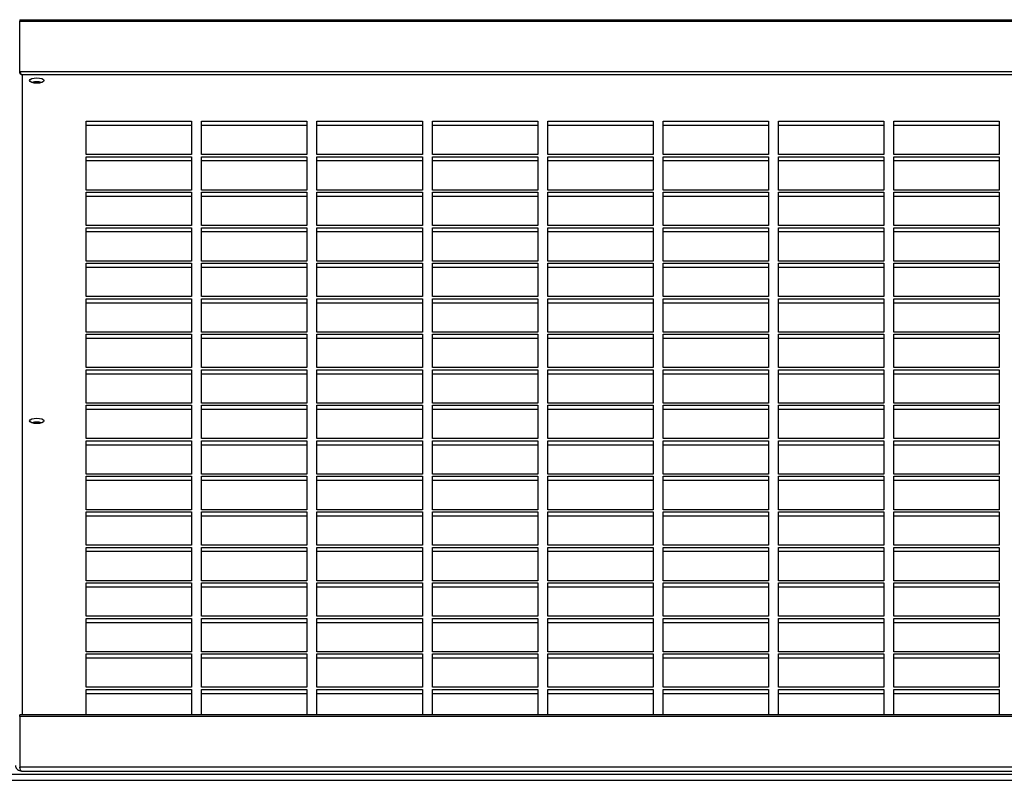
# Model space of a CAD drawing. Units: millimetres. Extents: x 454 to 13598, y 579 to 9385.
# Drawn here: x 8747 to 9092, y 9118 to 9385 of the extents above; entities that cross this region are included whole.
import ezdxf

# ---------------------------------------------------------------- set-up
doc = ezdxf.new("R2010")
doc.units = ezdxf.units.MM

msp = doc.modelspace()

# ---------------------------------------------------------------- linework, layer by layer
at = {"color": 7, "linetype": 'Continuous', "lineweight": 25}
for p, q in [((8746.61, 9384.93), (9923.27, 9384.93)), ((8746.61, 9384.93), (8746.61, 9384.36)), ((8746.61, 9384.36), (9923.27, 9384.36)), ((8746.61, 9366.62), (8746.61, 9384.36)), ((8746.6, 9369.19), (8746.61, 9369.19)), ((9923.27, 9366.62), (8746.61, 9366.62)), ((8746.82, 9366.3), (8746.92, 9365.85)), ((9922.44, 9365.53), (8747.44, 9365.53)), ((8769.94, 9349.33), (8806.94, 9349.33)), ((8769.94, 9337.62), (8769.94, 9349.33)), ((8806.94, 9349.33), (8806.94, 9337.62)), ((8810.44, 9349.33), (8847.44, 9349.33)), ((8810.44, 9337.62), (8810.44, 9349.33)), ((8847.44, 9349.33), (8847.44, 9337.62)), ((8850.94, 9349.33), (8887.94, 9349.33)), ((8850.94, 9337.62), (8850.94, 9349.33)), ((8887.94, 9349.33), (8887.94, 9337.62)), ((8891.44, 9349.33), (8928.44, 9349.33)), ((8891.44, 9337.62), (8891.44, 9349.33)), ((8928.44, 9349.33), (8928.44, 9337.62)), ((8931.94, 9349.33), (8968.94, 9349.33)), ((8931.94, 9337.62), (8931.94, 9349.33)), ((8968.94, 9349.33), (8968.94, 9337.62)), ((8972.44, 9349.33), (9009.44, 9349.33)), ((8972.44, 9337.62), (8972.44, 9349.33)), ((9009.44, 9349.33), (9009.44, 9337.62)), ((9012.94, 9349.33), (9049.94, 9349.33)), ((9012.94, 9337.62), (9012.94, 9349.33)), ((9049.94, 9349.33), (9049.94, 9337.62)), ((9053.44, 9349.33), (9090.44, 9349.33)), ((9053.44, 9337.62), (9053.44, 9349.33)), ((9090.44, 9349.33), (9090.44, 9337.62)), ((8769.94, 9347.94), (8806.94, 9347.94)), ((8810.44, 9347.94), (8847.44, 9347.94)), ((8850.94, 9347.94), (8887.94, 9347.94)), ((8891.44, 9347.94), (8928.44, 9347.94)), ((8931.94, 9347.94), (8968.94, 9347.94)), ((8972.44, 9347.94), (9009.44, 9347.94)), ((9012.94, 9347.94), (9049.94, 9347.94)), ((9053.44, 9347.94), (9090.44, 9347.94)), ((8806.94, 9337.62), (8769.94, 9337.62)), ((8769.94, 9336.87), (8806.94, 9336.87)), ((8769.94, 9325.16), (8769.94, 9336.87)), ((8769.94, 9335.48), (8806.94, 9335.48)), ((8806.94, 9336.87), (8806.94, 9325.16)), ((8847.44, 9337.62), (8810.44, 9337.62)), ((8810.44, 9336.87), (8847.44, 9336.87)), ((8810.44, 9325.16), (8810.44, 9336.87)), ((8810.44, 9335.48), (8847.44, 9335.48)), ((8847.44, 9336.87), (8847.44, 9325.16)), ((8887.94, 9337.62), (8850.94, 9337.62)), ((8850.94, 9336.87), (8887.94, 9336.87)), ((8850.94, 9325.16), (8850.94, 9336.87)), ((8850.94, 9335.48), (8887.94, 9335.48)), ((8887.94, 9336.87), (8887.94, 9325.16)), ((8928.44, 9337.62), (8891.44, 9337.62)), ((8891.44, 9336.87), (8928.44, 9336.87)), ((8891.44, 9325.16), (8891.44, 9336.87)), ((8891.44, 9335.48), (8928.44, 9335.48)), ((8928.44, 9336.87), (8928.44, 9325.16)), ((8968.94, 9337.62), (8931.94, 9337.62)), ((8931.94, 9336.87), (8968.94, 9336.87)), ((8931.94, 9325.16), (8931.94, 9336.87)), ((8931.94, 9335.48), (8968.94, 9335.48)), ((8968.94, 9336.87), (8968.94, 9325.16)), ((9009.44, 9337.62), (8972.44, 9337.62)), ((8972.44, 9336.87), (9009.44, 9336.87)), ((8972.44, 9325.16), (8972.44, 9336.87)), ((8972.44, 9335.48), (9009.44, 9335.48)), ((9009.44, 9336.87), (9009.44, 9325.16)), ((9049.94, 9337.62), (9012.94, 9337.62)), ((9012.94, 9336.87), (9049.94, 9336.87)), ((9012.94, 9325.16), (9012.94, 9336.87)), ((9012.94, 9335.48), (9049.94, 9335.48)), ((9049.94, 9336.87), (9049.94, 9325.16)), ((9090.44, 9337.62), (9053.44, 9337.62)), ((9053.44, 9336.87), (9090.44, 9336.87)), ((9053.44, 9325.16), (9053.44, 9336.87)), ((9053.44, 9335.48), (9090.44, 9335.48)), ((9090.44, 9336.87), (9090.44, 9325.16)), ((8806.94, 9325.16), (8769.94, 9325.16)), ((8769.94, 9324.41), (8806.94, 9324.41)), ((8769.94, 9312.7), (8769.94, 9324.41)), ((8806.94, 9324.41), (8806.94, 9312.7)), ((8847.44, 9325.16), (8810.44, 9325.16)), ((8810.44, 9324.41), (8847.44, 9324.41)), ((8810.44, 9312.7), (8810.44, 9324.41)), ((8847.44, 9324.41), (8847.44, 9312.7)), ((8887.94, 9325.16), (8850.94, 9325.16)), ((8850.94, 9324.41), (8887.94, 9324.41)), ((8850.94, 9312.7), (8850.94, 9324.41)), ((8887.94, 9324.41), (8887.94, 9312.7)), ((8928.44, 9325.16), (8891.44, 9325.16)), ((8891.44, 9324.41), (8928.44, 9324.41)), ((8891.44, 9312.7), (8891.44, 9324.41)), ((8928.44, 9324.41), (8928.44, 9312.7)), ((8968.94, 9325.16), (8931.94, 9325.16)), ((8931.94, 9324.41), (8968.94, 9324.41)), ((8931.94, 9312.7), (8931.94, 9324.41)), ((8968.94, 9324.41), (8968.94, 9312.7)), ((9009.44, 9325.16), (8972.44, 9325.16)), ((8972.44, 9324.41), (9009.44, 9324.41)), ((8972.44, 9312.7), (8972.44, 9324.41)), ((9009.44, 9324.41), (9009.44, 9312.7)), ((9049.94, 9325.16), (9012.94, 9325.16)), ((9012.94, 9324.41), (9049.94, 9324.41)), ((9012.94, 9312.7), (9012.94, 9324.41)), ((9049.94, 9324.41), (9049.94, 9312.7)), ((9090.44, 9325.16), (9053.44, 9325.16)), ((9053.44, 9324.41), (9090.44, 9324.41)), ((9053.44, 9312.7), (9053.44, 9324.41)), ((9090.44, 9324.41), (9090.44, 9312.7)), ((8769.94, 9323.02), (8806.94, 9323.02)), ((8810.44, 9323.02), (8847.44, 9323.02)), ((8850.94, 9323.02), (8887.94, 9323.02)), ((8891.44, 9323.02), (8928.44, 9323.02)), ((8931.94, 9323.02), (8968.94, 9323.02)), ((8972.44, 9323.02), (9009.44, 9323.02)), ((9012.94, 9323.02), (9049.94, 9323.02)), ((9053.44, 9323.02), (9090.44, 9323.02)), ((8806.94, 9312.7), (8769.94, 9312.7)), ((8769.94, 9311.95), (8806.94, 9311.95)), ((8769.94, 9300.24), (8769.94, 9311.95)), ((8769.94, 9310.56), (8806.94, 9310.56)), ((8806.94, 9311.95), (8806.94, 9300.24)), ((8847.44, 9312.7), (8810.44, 9312.7)), ((8810.44, 9311.95), (8847.44, 9311.95)), ((8810.44, 9300.24), (8810.44, 9311.95)), ((8810.44, 9310.56), (8847.44, 9310.56)), ((8847.44, 9311.95), (8847.44, 9300.24)), ((8887.94, 9312.7), (8850.94, 9312.7)), ((8850.94, 9311.95), (8887.94, 9311.95)), ((8850.94, 9300.24), (8850.94, 9311.95)), ((8850.94, 9310.56), (8887.94, 9310.56)), ((8887.94, 9311.95), (8887.94, 9300.24)), ((8928.44, 9312.7), (8891.44, 9312.7)), ((8891.44, 9311.95), (8928.44, 9311.95)), ((8891.44, 9300.24), (8891.44, 9311.95)), ((8891.44, 9310.56), (8928.44, 9310.56)), ((8928.44, 9311.95), (8928.44, 9300.24)), ((8968.94, 9312.7), (8931.94, 9312.7)), ((8931.94, 9311.95), (8968.94, 9311.95)), ((8931.94, 9300.24), (8931.94, 9311.95)), ((8931.94, 9310.56), (8968.94, 9310.56)), ((8968.94, 9311.95), (8968.94, 9300.24)), ((9009.44, 9312.7), (8972.44, 9312.7)), ((8972.44, 9311.95), (9009.44, 9311.95)), ((8972.44, 9300.24), (8972.44, 9311.95)), ((8972.44, 9310.56), (9009.44, 9310.56)), ((9009.44, 9311.95), (9009.44, 9300.24)), ((9049.94, 9312.7), (9012.94, 9312.7)), ((9012.94, 9311.95), (9049.94, 9311.95)), ((9012.94, 9300.24), (9012.94, 9311.95)), ((9012.94, 9310.56), (9049.94, 9310.56)), ((9049.94, 9311.95), (9049.94, 9300.24)), ((9090.44, 9312.7), (9053.44, 9312.7)), ((9053.44, 9311.95), (9090.44, 9311.95)), ((9053.44, 9300.24), (9053.44, 9311.95)), ((9053.44, 9310.56), (9090.44, 9310.56)), ((9090.44, 9311.95), (9090.44, 9300.24)), ((8806.94, 9300.24), (8769.94, 9300.24)), ((8847.44, 9300.24), (8810.44, 9300.24)), ((8887.94, 9300.24), (8850.94, 9300.24)), ((8928.44, 9300.24), (8891.44, 9300.24)), ((8968.94, 9300.24), (8931.94, 9300.24)), ((9009.44, 9300.24), (8972.44, 9300.24)), ((9049.94, 9300.24), (9012.94, 9300.24)), ((9090.44, 9300.24), (9053.44, 9300.24)), ((8769.94, 9299.49), (8806.94, 9299.49)), ((8769.94, 9287.78), (8769.94, 9299.49)), ((8769.94, 9298.1), (8806.94, 9298.1)), ((8806.94, 9299.49), (8806.94, 9287.78)), ((8810.44, 9299.49), (8847.44, 9299.49)), ((8810.44, 9287.78), (8810.44, 9299.49)), ((8810.44, 9298.1), (8847.44, 9298.1)), ((8847.44, 9299.49), (8847.44, 9287.78)), ((8850.94, 9299.49), (8887.94, 9299.49)), ((8850.94, 9287.78), (8850.94, 9299.49)), ((8850.94, 9298.1), (8887.94, 9298.1)), ((8887.94, 9299.49), (8887.94, 9287.78)), ((8891.44, 9299.49), (8928.44, 9299.49)), ((8891.44, 9287.78), (8891.44, 9299.49)), ((8891.44, 9298.1), (8928.44, 9298.1)), ((8928.44, 9299.49), (8928.44, 9287.78)), ((8931.94, 9299.49), (8968.94, 9299.49)), ((8931.94, 9287.78), (8931.94, 9299.49)), ((8931.94, 9298.1), (8968.94, 9298.1)), ((8968.94, 9299.49), (8968.94, 9287.78)), ((8972.44, 9299.49), (9009.44, 9299.49)), ((8972.44, 9287.78), (8972.44, 9299.49)), ((8972.44, 9298.1), (9009.44, 9298.1)), ((9009.44, 9299.49), (9009.44, 9287.78)), ((9012.94, 9299.49), (9049.94, 9299.49)), ((9012.94, 9287.78), (9012.94, 9299.49)), ((9012.94, 9298.1), (9049.94, 9298.1)), ((9049.94, 9299.49), (9049.94, 9287.78)), ((9053.44, 9299.49), (9090.44, 9299.49)), ((9053.44, 9287.78), (9053.44, 9299.49)), ((9053.44, 9298.1), (9090.44, 9298.1)), ((9090.44, 9299.49), (9090.44, 9287.78)), ((8806.94, 9287.78), (8769.94, 9287.78)), ((8769.94, 9287.03), (8806.94, 9287.03)), ((8769.94, 9275.32), (8769.94, 9287.03)), ((8806.94, 9287.03), (8806.94, 9275.32)), ((8847.44, 9287.78), (8810.44, 9287.78)), ((8810.44, 9287.03), (8847.44, 9287.03)), ((8810.44, 9275.32), (8810.44, 9287.03)), ((8847.44, 9287.03), (8847.44, 9275.32)), ((8887.94, 9287.78), (8850.94, 9287.78)), ((8850.94, 9287.03), (8887.94, 9287.03)), ((8850.94, 9275.32), (8850.94, 9287.03)), ((8887.94, 9287.03), (8887.94, 9275.32)), ((8928.44, 9287.78), (8891.44, 9287.78)), ((8891.44, 9287.03), (8928.44, 9287.03)), ((8891.44, 9275.32), (8891.44, 9287.03)), ((8928.44, 9287.03), (8928.44, 9275.32)), ((8968.94, 9287.78), (8931.94, 9287.78)), ((8931.94, 9287.03), (8968.94, 9287.03)), ((8931.94, 9275.32), (8931.94, 9287.03)), ((8968.94, 9287.03), (8968.94, 9275.32)), ((9009.44, 9287.78), (8972.44, 9287.78)), ((8972.44, 9287.03), (9009.44, 9287.03)), ((8972.44, 9275.32), (8972.44, 9287.03)), ((9009.44, 9287.03), (9009.44, 9275.32)), ((9049.94, 9287.78), (9012.94, 9287.78)), ((9012.94, 9287.03), (9049.94, 9287.03)), ((9012.94, 9275.32), (9012.94, 9287.03)), ((9049.94, 9287.03), (9049.94, 9275.32)), ((9090.44, 9287.78), (9053.44, 9287.78)), ((9053.44, 9287.03), (9090.44, 9287.03)), ((9053.44, 9275.32), (9053.44, 9287.03)), ((9090.44, 9287.03), (9090.44, 9275.32)), ((8769.94, 9285.64), (8806.94, 9285.64)), ((8810.44, 9285.64), (8847.44, 9285.64)), ((8850.94, 9285.64), (8887.94, 9285.64)), ((8891.44, 9285.64), (8928.44, 9285.64)), ((8931.94, 9285.64), (8968.94, 9285.64)), ((8972.44, 9285.64), (9009.44, 9285.64)), ((9012.94, 9285.64), (9049.94, 9285.64)), ((9053.44, 9285.64), (9090.44, 9285.64)), ((8806.94, 9275.32), (8769.94, 9275.32)), ((8769.94, 9274.57), (8806.94, 9274.57)), ((8769.94, 9262.86), (8769.94, 9274.57)), ((8769.94, 9273.18), (8806.94, 9273.18)), ((8806.94, 9274.57), (8806.94, 9262.86)), ((8847.44, 9275.32), (8810.44, 9275.32)), ((8810.44, 9274.57), (8847.44, 9274.57)), ((8810.44, 9262.86), (8810.44, 9274.57)), ((8810.44, 9273.18), (8847.44, 9273.18)), ((8847.44, 9274.57), (8847.44, 9262.86)), ((8887.94, 9275.32), (8850.94, 9275.32)), ((8850.94, 9274.57), (8887.94, 9274.57)), ((8850.94, 9262.86), (8850.94, 9274.57)), ((8850.94, 9273.18), (8887.94, 9273.18)), ((8887.94, 9274.57), (8887.94, 9262.86)), ((8928.44, 9275.32), (8891.44, 9275.32)), ((8891.44, 9274.57), (8928.44, 9274.57)), ((8891.44, 9262.86), (8891.44, 9274.57)), ((8891.44, 9273.18), (8928.44, 9273.18)), ((8928.44, 9274.57), (8928.44, 9262.86)), ((8968.94, 9275.32), (8931.94, 9275.32)), ((8931.94, 9274.57), (8968.94, 9274.57)), ((8931.94, 9262.86), (8931.94, 9274.57)), ((8931.94, 9273.18), (8968.94, 9273.18)), ((8968.94, 9274.57), (8968.94, 9262.86)), ((9009.44, 9275.32), (8972.44, 9275.32)), ((8972.44, 9274.57), (9009.44, 9274.57)), ((8972.44, 9262.86), (8972.44, 9274.57)), ((8972.44, 9273.18), (9009.44, 9273.18)), ((9009.44, 9274.57), (9009.44, 9262.86)), ((9049.94, 9275.32), (9012.94, 9275.32)), ((9012.94, 9274.57), (9049.94, 9274.57)), ((9012.94, 9262.86), (9012.94, 9274.57)), ((9012.94, 9273.18), (9049.94, 9273.18)), ((9049.94, 9274.57), (9049.94, 9262.86)), ((9090.44, 9275.32), (9053.44, 9275.32)), ((9053.44, 9274.57), (9090.44, 9274.57)), ((9053.44, 9262.86), (9053.44, 9274.57)), ((9053.44, 9273.18), (9090.44, 9273.18)), ((9090.44, 9274.57), (9090.44, 9262.86)), ((8806.94, 9262.86), (8769.94, 9262.86)), ((8769.94, 9262.11), (8806.94, 9262.11)), ((8769.94, 9250.4), (8769.94, 9262.11)), ((8806.94, 9262.11), (8806.94, 9250.4)), ((8847.44, 9262.86), (8810.44, 9262.86)), ((8810.44, 9262.11), (8847.44, 9262.11)), ((8810.44, 9250.4), (8810.44, 9262.11)), ((8847.44, 9262.11), (8847.44, 9250.4)), ((8887.94, 9262.86), (8850.94, 9262.86)), ((8850.94, 9262.11), (8887.94, 9262.11)), ((8850.94, 9250.4), (8850.94, 9262.11)), ((8887.94, 9262.11), (8887.94, 9250.4)), ((8928.44, 9262.86), (8891.44, 9262.86)), ((8891.44, 9262.11), (8928.44, 9262.11)), ((8891.44, 9250.4), (8891.44, 9262.11)), ((8928.44, 9262.11), (8928.44, 9250.4)), ((8968.94, 9262.86), (8931.94, 9262.86)), ((8931.94, 9262.11), (8968.94, 9262.11)), ((8931.94, 9250.4), (8931.94, 9262.11)), ((8968.94, 9262.11), (8968.94, 9250.4)), ((9009.44, 9262.86), (8972.44, 9262.86)), ((8972.44, 9262.11), (9009.44, 9262.11)), ((8972.44, 9250.4), (8972.44, 9262.11)), ((9009.44, 9262.11), (9009.44, 9250.4)), ((9049.94, 9262.86), (9012.94, 9262.86)), ((9012.94, 9262.11), (9049.94, 9262.11)), ((9012.94, 9250.4), (9012.94, 9262.11)), ((9049.94, 9262.11), (9049.94, 9250.4)), ((9090.44, 9262.86), (9053.44, 9262.86)), ((9053.44, 9262.11), (9090.44, 9262.11)), ((9053.44, 9250.4), (9053.44, 9262.11)), ((9090.44, 9262.11), (9090.44, 9250.4)), ((8769.94, 9260.72), (8806.94, 9260.72)), ((8810.44, 9260.72), (8847.44, 9260.72)), ((8850.94, 9260.72), (8887.94, 9260.72)), ((8891.44, 9260.72), (8928.44, 9260.72)), ((8931.94, 9260.72), (8968.94, 9260.72)), ((8972.44, 9260.72), (9009.44, 9260.72)), ((9012.94, 9260.72), (9049.94, 9260.72)), ((9053.44, 9260.72), (9090.44, 9260.72)), ((8806.94, 9250.4), (8769.94, 9250.4)), ((8769.94, 9249.64), (8806.94, 9249.64)), ((8769.94, 9237.94), (8769.94, 9249.64)), ((8769.94, 9248.26), (8806.94, 9248.26)), ((8806.94, 9249.64), (8806.94, 9237.94)), ((8847.44, 9250.4), (8810.44, 9250.4)), ((8810.44, 9249.64), (8847.44, 9249.64)), ((8810.44, 9237.94), (8810.44, 9249.64)), ((8810.44, 9248.26), (8847.44, 9248.26)), ((8847.44, 9249.64), (8847.44, 9237.94)), ((8887.94, 9250.4), (8850.94, 9250.4)), ((8850.94, 9249.64), (8887.94, 9249.64)), ((8850.94, 9237.94), (8850.94, 9249.64)), ((8850.94, 9248.26), (8887.94, 9248.26)), ((8887.94, 9249.64), (8887.94, 9237.94)), ((8928.44, 9250.4), (8891.44, 9250.4)), ((8891.44, 9249.64), (8928.44, 9249.64)), ((8891.44, 9237.94), (8891.44, 9249.64)), ((8891.44, 9248.26), (8928.44, 9248.26)), ((8928.44, 9249.64), (8928.44, 9237.94)), ((8968.94, 9250.4), (8931.94, 9250.4)), ((8931.94, 9249.64), (8968.94, 9249.64)), ((8931.94, 9237.94), (8931.94, 9249.64)), ((8931.94, 9248.26), (8968.94, 9248.26)), ((8968.94, 9249.64), (8968.94, 9237.94)), ((9009.44, 9250.4), (8972.44, 9250.4)), ((8972.44, 9249.64), (9009.44, 9249.64)), ((8972.44, 9237.94), (8972.44, 9249.64)), ((8972.44, 9248.26), (9009.44, 9248.26)), ((9009.44, 9249.64), (9009.44, 9237.94)), ((9049.94, 9250.4), (9012.94, 9250.4)), ((9012.94, 9249.64), (9049.94, 9249.64)), ((9012.94, 9237.94), (9012.94, 9249.64)), ((9012.94, 9248.26), (9049.94, 9248.26)), ((9049.94, 9249.64), (9049.94, 9237.94)), ((9090.44, 9250.4), (9053.44, 9250.4)), ((9053.44, 9249.64), (9090.44, 9249.64)), ((9053.44, 9237.94), (9053.44, 9249.64)), ((9053.44, 9248.26), (9090.44, 9248.26)), ((9090.44, 9249.64), (9090.44, 9237.94)), ((8806.94, 9237.94), (8769.94, 9237.94)), ((8847.44, 9237.94), (8810.44, 9237.94)), ((8887.94, 9237.94), (8850.94, 9237.94)), ((8928.44, 9237.94), (8891.44, 9237.94)), ((8968.94, 9237.94), (8931.94, 9237.94)), ((9009.44, 9237.94), (8972.44, 9237.94)), ((9049.94, 9237.94), (9012.94, 9237.94)), ((9090.44, 9237.94), (9053.44, 9237.94)), ((8769.94, 9237.18), (8806.94, 9237.18)), ((8769.94, 9225.48), (8769.94, 9237.18)), ((8769.94, 9235.8), (8806.94, 9235.8)), ((8806.94, 9237.18), (8806.94, 9225.48)), ((8810.44, 9237.18), (8847.44, 9237.18)), ((8810.44, 9225.48), (8810.44, 9237.18)), ((8810.44, 9235.8), (8847.44, 9235.8)), ((8847.44, 9237.18), (8847.44, 9225.48)), ((8850.94, 9237.18), (8887.94, 9237.18)), ((8850.94, 9225.48), (8850.94, 9237.18)), ((8850.94, 9235.8), (8887.94, 9235.8)), ((8887.94, 9237.18), (8887.94, 9225.48)), ((8891.44, 9237.18), (8928.44, 9237.18)), ((8891.44, 9225.48), (8891.44, 9237.18)), ((8891.44, 9235.8), (8928.44, 9235.8)), ((8928.44, 9237.18), (8928.44, 9225.48)), ((8931.94, 9237.18), (8968.94, 9237.18)), ((8931.94, 9225.48), (8931.94, 9237.18)), ((8931.94, 9235.8), (8968.94, 9235.8)), ((8968.94, 9237.18), (8968.94, 9225.48)), ((8972.44, 9237.18), (9009.44, 9237.18)), ((8972.44, 9225.48), (8972.44, 9237.18)), ((8972.44, 9235.8), (9009.44, 9235.8)), ((9009.44, 9237.18), (9009.44, 9225.48)), ((9012.94, 9237.18), (9049.94, 9237.18)), ((9012.94, 9225.48), (9012.94, 9237.18)), ((9012.94, 9235.8), (9049.94, 9235.8)), ((9049.94, 9237.18), (9049.94, 9225.48)), ((9053.44, 9237.18), (9090.44, 9237.18)), ((9053.44, 9225.48), (9053.44, 9237.18)), ((9053.44, 9235.8), (9090.44, 9235.8)), ((9090.44, 9237.18), (9090.44, 9225.48)), ((8806.94, 9225.48), (8769.94, 9225.48)), ((8769.94, 9224.72), (8806.94, 9224.72)), ((8769.94, 9213.02), (8769.94, 9224.72)), ((8806.94, 9224.72), (8806.94, 9213.02)), ((8847.44, 9225.48), (8810.44, 9225.48)), ((8810.44, 9224.72), (8847.44, 9224.72)), ((8810.44, 9213.02), (8810.44, 9224.72)), ((8847.44, 9224.72), (8847.44, 9213.02)), ((8887.94, 9225.48), (8850.94, 9225.48)), ((8850.94, 9224.72), (8887.94, 9224.72)), ((8850.94, 9213.02), (8850.94, 9224.72)), ((8887.94, 9224.72), (8887.94, 9213.02)), ((8928.44, 9225.48), (8891.44, 9225.48)), ((8891.44, 9224.72), (8928.44, 9224.72)), ((8891.44, 9213.02), (8891.44, 9224.72)), ((8928.44, 9224.72), (8928.44, 9213.02)), ((8968.94, 9225.48), (8931.94, 9225.48)), ((8931.94, 9224.72), (8968.94, 9224.72)), ((8931.94, 9213.02), (8931.94, 9224.72)), ((8968.94, 9224.72), (8968.94, 9213.02)), ((9009.44, 9225.48), (8972.44, 9225.48)), ((8972.44, 9224.72), (9009.44, 9224.72)), ((8972.44, 9213.02), (8972.44, 9224.72)), ((9009.44, 9224.72), (9009.44, 9213.02)), ((9049.94, 9225.48), (9012.94, 9225.48)), ((9012.94, 9224.72), (9049.94, 9224.72)), ((9012.94, 9213.02), (9012.94, 9224.72)), ((9049.94, 9224.72), (9049.94, 9213.02)), ((9090.44, 9225.48), (9053.44, 9225.48)), ((9053.44, 9224.72), (9090.44, 9224.72)), ((9053.44, 9213.02), (9053.44, 9224.72)), ((9090.44, 9224.72), (9090.44, 9213.02)), ((8769.94, 9223.34), (8806.94, 9223.34)), ((8810.44, 9223.34), (8847.44, 9223.34)), ((8850.94, 9223.34), (8887.94, 9223.34)), ((8891.44, 9223.34), (8928.44, 9223.34)), ((8931.94, 9223.34), (8968.94, 9223.34)), ((8972.44, 9223.34), (9009.44, 9223.34)), ((9012.94, 9223.34), (9049.94, 9223.34)), ((9053.44, 9223.34), (9090.44, 9223.34)), ((8806.94, 9213.02), (8769.94, 9213.02)), ((8769.94, 9212.26), (8806.94, 9212.26)), ((8769.94, 9200.56), (8769.94, 9212.26)), ((8769.94, 9210.88), (8806.94, 9210.88)), ((8806.94, 9212.26), (8806.94, 9200.56)), ((8847.44, 9213.02), (8810.44, 9213.02)), ((8810.44, 9212.26), (8847.44, 9212.26)), ((8810.44, 9200.56), (8810.44, 9212.26)), ((8810.44, 9210.88), (8847.44, 9210.88)), ((8847.44, 9212.26), (8847.44, 9200.56)), ((8887.94, 9213.02), (8850.94, 9213.02)), ((8850.94, 9212.26), (8887.94, 9212.26)), ((8850.94, 9200.56), (8850.94, 9212.26)), ((8850.94, 9210.88), (8887.94, 9210.88)), ((8887.94, 9212.26), (8887.94, 9200.56)), ((8928.44, 9213.02), (8891.44, 9213.02)), ((8891.44, 9212.26), (8928.44, 9212.26)), ((8891.44, 9200.56), (8891.44, 9212.26)), ((8891.44, 9210.88), (8928.44, 9210.88)), ((8928.44, 9212.26), (8928.44, 9200.56)), ((8968.94, 9213.02), (8931.94, 9213.02)), ((8931.94, 9212.26), (8968.94, 9212.26)), ((8931.94, 9200.56), (8931.94, 9212.26)), ((8931.94, 9210.88), (8968.94, 9210.88)), ((8968.94, 9212.26), (8968.94, 9200.56)), ((9009.44, 9213.02), (8972.44, 9213.02)), ((8972.44, 9212.26), (9009.44, 9212.26)), ((8972.44, 9200.56), (8972.44, 9212.26)), ((8972.44, 9210.88), (9009.44, 9210.88)), ((9009.44, 9212.26), (9009.44, 9200.56)), ((9049.94, 9213.02), (9012.94, 9213.02)), ((9012.94, 9212.26), (9049.94, 9212.26)), ((9012.94, 9200.56), (9012.94, 9212.26)), ((9012.94, 9210.88), (9049.94, 9210.88)), ((9049.94, 9212.26), (9049.94, 9200.56)), ((9090.44, 9213.02), (9053.44, 9213.02)), ((9053.44, 9212.26), (9090.44, 9212.26)), ((9053.44, 9200.56), (9053.44, 9212.26)), ((9053.44, 9210.88), (9090.44, 9210.88)), ((9090.44, 9212.26), (9090.44, 9200.56)), ((8806.94, 9200.56), (8769.94, 9200.56)), ((8769.94, 9199.8), (8806.94, 9199.8)), ((8769.94, 9188.1), (8769.94, 9199.8)), ((8806.94, 9199.8), (8806.94, 9188.1)), ((8847.44, 9200.56), (8810.44, 9200.56)), ((8810.44, 9199.8), (8847.44, 9199.8)), ((8810.44, 9188.1), (8810.44, 9199.8)), ((8847.44, 9199.8), (8847.44, 9188.1)), ((8887.94, 9200.56), (8850.94, 9200.56)), ((8850.94, 9199.8), (8887.94, 9199.8)), ((8850.94, 9188.1), (8850.94, 9199.8)), ((8887.94, 9199.8), (8887.94, 9188.1)), ((8928.44, 9200.56), (8891.44, 9200.56)), ((8891.44, 9199.8), (8928.44, 9199.8)), ((8891.44, 9188.1), (8891.44, 9199.8)), ((8928.44, 9199.8), (8928.44, 9188.1)), ((8968.94, 9200.56), (8931.94, 9200.56)), ((8931.94, 9199.8), (8968.94, 9199.8)), ((8931.94, 9188.1), (8931.94, 9199.8)), ((8968.94, 9199.8), (8968.94, 9188.1)), ((9009.44, 9200.56), (8972.44, 9200.56)), ((8972.44, 9199.8), (9009.44, 9199.8)), ((8972.44, 9188.1), (8972.44, 9199.8)), ((9009.44, 9199.8), (9009.44, 9188.1)), ((9049.94, 9200.56), (9012.94, 9200.56)), ((9012.94, 9199.8), (9049.94, 9199.8)), ((9012.94, 9188.1), (9012.94, 9199.8)), ((9049.94, 9199.8), (9049.94, 9188.1)), ((9090.44, 9200.56), (9053.44, 9200.56)), ((9053.44, 9199.8), (9090.44, 9199.8)), ((9053.44, 9188.1), (9053.44, 9199.8)), ((9090.44, 9199.8), (9090.44, 9188.1)), ((8769.94, 9198.41), (8806.94, 9198.41)), ((8810.44, 9198.41), (8847.44, 9198.41)), ((8850.94, 9198.41), (8887.94, 9198.41)), ((8891.44, 9198.41), (8928.44, 9198.41)), ((8931.94, 9198.41), (8968.94, 9198.41)), ((8972.44, 9198.41), (9009.44, 9198.41)), ((9012.94, 9198.41), (9049.94, 9198.41)), ((9053.44, 9198.41), (9090.44, 9198.41)), ((8806.94, 9188.1), (8769.94, 9188.1)), ((8769.94, 9187.34), (8806.94, 9187.34)), ((8769.94, 9175.64), (8769.94, 9187.34)), ((8769.94, 9185.95), (8806.94, 9185.95)), ((8806.94, 9187.34), (8806.94, 9175.64)), ((8847.44, 9188.1), (8810.44, 9188.1)), ((8810.44, 9187.34), (8847.44, 9187.34)), ((8810.44, 9175.64), (8810.44, 9187.34)), ((8810.44, 9185.95), (8847.44, 9185.95)), ((8847.44, 9187.34), (8847.44, 9175.64)), ((8887.94, 9188.1), (8850.94, 9188.1)), ((8850.94, 9187.34), (8887.94, 9187.34)), ((8850.94, 9175.64), (8850.94, 9187.34)), ((8850.94, 9185.95), (8887.94, 9185.95)), ((8887.94, 9187.34), (8887.94, 9175.64)), ((8928.44, 9188.1), (8891.44, 9188.1)), ((8891.44, 9187.34), (8928.44, 9187.34)), ((8891.44, 9175.64), (8891.44, 9187.34)), ((8891.44, 9185.95), (8928.44, 9185.95)), ((8928.44, 9187.34), (8928.44, 9175.64)), ((8968.94, 9188.1), (8931.94, 9188.1)), ((8931.94, 9187.34), (8968.94, 9187.34)), ((8931.94, 9175.64), (8931.94, 9187.34)), ((8931.94, 9185.95), (8968.94, 9185.95)), ((8968.94, 9187.34), (8968.94, 9175.64)), ((9009.44, 9188.1), (8972.44, 9188.1)), ((8972.44, 9187.34), (9009.44, 9187.34)), ((8972.44, 9175.64), (8972.44, 9187.34)), ((8972.44, 9185.95), (9009.44, 9185.95)), ((9009.44, 9187.34), (9009.44, 9175.64)), ((9049.94, 9188.1), (9012.94, 9188.1)), ((9012.94, 9187.34), (9049.94, 9187.34)), ((9012.94, 9175.64), (9012.94, 9187.34)), ((9012.94, 9185.95), (9049.94, 9185.95)), ((9049.94, 9187.34), (9049.94, 9175.64)), ((9090.44, 9188.1), (9053.44, 9188.1)), ((9053.44, 9187.34), (9090.44, 9187.34)), ((9053.44, 9175.64), (9053.44, 9187.34)), ((9053.44, 9185.95), (9090.44, 9185.95)), ((9090.44, 9187.34), (9090.44, 9175.64)), ((8806.94, 9175.64), (8769.94, 9175.64)), ((8847.44, 9175.64), (8810.44, 9175.64)), ((8887.94, 9175.64), (8850.94, 9175.64)), ((8928.44, 9175.64), (8891.44, 9175.64)), ((8968.94, 9175.64), (8931.94, 9175.64)), ((9009.44, 9175.64), (8972.44, 9175.64)), ((9049.94, 9175.64), (9012.94, 9175.64)), ((9090.44, 9175.64), (9053.44, 9175.64)), ((8769.94, 9174.88), (8806.94, 9174.88)), ((8769.94, 9163.18), (8769.94, 9174.88)), ((8769.94, 9173.49), (8806.94, 9173.49)), ((8806.94, 9174.88), (8806.94, 9163.18)), ((8810.44, 9174.88), (8847.44, 9174.88)), ((8810.44, 9163.18), (8810.44, 9174.88)), ((8810.44, 9173.49), (8847.44, 9173.49)), ((8847.44, 9174.88), (8847.44, 9163.18)), ((8850.94, 9174.88), (8887.94, 9174.88)), ((8850.94, 9163.18), (8850.94, 9174.88)), ((8850.94, 9173.49), (8887.94, 9173.49)), ((8887.94, 9174.88), (8887.94, 9163.18)), ((8891.44, 9174.88), (8928.44, 9174.88)), ((8891.44, 9163.18), (8891.44, 9174.88)), ((8891.44, 9173.49), (8928.44, 9173.49)), ((8928.44, 9174.88), (8928.44, 9163.18)), ((8931.94, 9174.88), (8968.94, 9174.88)), ((8931.94, 9163.18), (8931.94, 9174.88)), ((8931.94, 9173.49), (8968.94, 9173.49)), ((8968.94, 9174.88), (8968.94, 9163.18)), ((8972.44, 9174.88), (9009.44, 9174.88)), ((8972.44, 9163.18), (8972.44, 9174.88)), ((8972.44, 9173.49), (9009.44, 9173.49)), ((9009.44, 9174.88), (9009.44, 9163.18)), ((9012.94, 9174.88), (9049.94, 9174.88)), ((9012.94, 9163.18), (9012.94, 9174.88)), ((9012.94, 9173.49), (9049.94, 9173.49)), ((9049.94, 9174.88), (9049.94, 9163.18)), ((9053.44, 9174.88), (9090.44, 9174.88)), ((9053.44, 9163.18), (9053.44, 9174.88)), ((9053.44, 9173.49), (9090.44, 9173.49)), ((9090.44, 9174.88), (9090.44, 9163.18)), ((8806.94, 9163.18), (8769.94, 9163.18)), ((8769.94, 9162.42), (8806.94, 9162.42)), ((8769.94, 9150.72), (8769.94, 9162.42)), ((8806.94, 9162.42), (8806.94, 9150.72)), ((8847.44, 9163.18), (8810.44, 9163.18)), ((8810.44, 9162.42), (8847.44, 9162.42)), ((8810.44, 9150.72), (8810.44, 9162.42)), ((8847.44, 9162.42), (8847.44, 9150.72)), ((8887.94, 9163.18), (8850.94, 9163.18)), ((8850.94, 9162.42), (8887.94, 9162.42)), ((8850.94, 9150.72), (8850.94, 9162.42)), ((8887.94, 9162.42), (8887.94, 9150.72)), ((8928.44, 9163.18), (8891.44, 9163.18)), ((8891.44, 9162.42), (8928.44, 9162.42)), ((8891.44, 9150.72), (8891.44, 9162.42)), ((8928.44, 9162.42), (8928.44, 9150.72)), ((8968.94, 9163.18), (8931.94, 9163.18)), ((8931.94, 9162.42), (8968.94, 9162.42)), ((8931.94, 9150.72), (8931.94, 9162.42)), ((8968.94, 9162.42), (8968.94, 9150.72)), ((9009.44, 9163.18), (8972.44, 9163.18)), ((8972.44, 9162.42), (9009.44, 9162.42)), ((8972.44, 9150.72), (8972.44, 9162.42)), ((9009.44, 9162.42), (9009.44, 9150.72)), ((9049.94, 9163.18), (9012.94, 9163.18)), ((9012.94, 9162.42), (9049.94, 9162.42)), ((9012.94, 9150.72), (9012.94, 9162.42)), ((9049.94, 9162.42), (9049.94, 9150.72)), ((9090.44, 9163.18), (9053.44, 9163.18)), ((9053.44, 9162.42), (9090.44, 9162.42)), ((9053.44, 9150.72), (9053.44, 9162.42)), ((9090.44, 9162.42), (9090.44, 9150.72)), ((8769.94, 9161.03), (8806.94, 9161.03)), ((8810.44, 9161.03), (8847.44, 9161.03)), ((8850.94, 9161.03), (8887.94, 9161.03)), ((8891.44, 9161.03), (8928.44, 9161.03)), ((8931.94, 9161.03), (8968.94, 9161.03)), ((8972.44, 9161.03), (9009.44, 9161.03)), ((9012.94, 9161.03), (9049.94, 9161.03)), ((9053.44, 9161.03), (9090.44, 9161.03)), ((8806.94, 9150.72), (8769.94, 9150.72)), ((8769.94, 9149.96), (8806.94, 9149.96)), ((8769.94, 9141.02), (8769.94, 9149.96)), ((8769.94, 9148.57), (8806.94, 9148.57)), ((8806.94, 9149.96), (8806.94, 9141.02)), ((8847.44, 9150.72), (8810.44, 9150.72)), ((8810.44, 9149.96), (8847.44, 9149.96)), ((8810.44, 9141.02), (8810.44, 9149.96)), ((8810.44, 9148.57), (8847.44, 9148.57)), ((8847.44, 9149.96), (8847.44, 9141.02)), ((8887.94, 9150.72), (8850.94, 9150.72)), ((8850.94, 9149.96), (8887.94, 9149.96)), ((8850.94, 9141.02), (8850.94, 9149.96)), ((8850.94, 9148.57), (8887.94, 9148.57)), ((8887.94, 9149.96), (8887.94, 9141.02)), ((8928.44, 9150.72), (8891.44, 9150.72)), ((8891.44, 9149.96), (8928.44, 9149.96)), ((8891.44, 9141.02), (8891.44, 9149.96)), ((8891.44, 9148.57), (8928.44, 9148.57)), ((8928.44, 9149.96), (8928.44, 9141.02)), ((8968.94, 9150.72), (8931.94, 9150.72)), ((8931.94, 9149.96), (8968.94, 9149.96)), ((8931.94, 9141.02), (8931.94, 9149.96)), ((8931.94, 9148.57), (8968.94, 9148.57)), ((8968.94, 9149.96), (8968.94, 9141.02)), ((9009.44, 9150.72), (8972.44, 9150.72)), ((8972.44, 9149.96), (9009.44, 9149.96)), ((8972.44, 9141.02), (8972.44, 9149.96)), ((8972.44, 9148.57), (9009.44, 9148.57)), ((9009.44, 9149.96), (9009.44, 9141.02)), ((9049.94, 9150.72), (9012.94, 9150.72)), ((9012.94, 9149.96), (9049.94, 9149.96)), ((9012.94, 9141.02), (9012.94, 9149.96)), ((9012.94, 9148.57), (9049.94, 9148.57)), ((9049.94, 9149.96), (9049.94, 9141.02)), ((9090.44, 9150.72), (9053.44, 9150.72)), ((9053.44, 9149.96), (9090.44, 9149.96)), ((9053.44, 9141.02), (9053.44, 9149.96)), ((9053.44, 9148.57), (9090.44, 9148.57)), ((9090.44, 9149.96), (9090.44, 9141.02)), ((9923.27, 9141.02), (8746.61, 9141.02)), ((8746.61, 9140.45), (8746.61, 9141.02)), ((9923.27, 9140.45), (8746.61, 9140.45)), ((8746.61, 9140.45), (8746.61, 9122.71)), ((7583.31, 9120.24), (9902.21, 9120.24)), ((9923.27, 9122.71), (8746.61, 9122.71)), ((8747.24, 9121.25), (9922.64, 9121.25)), ((7583.31, 9118.07), (9902.21, 9118.07))]:
    msp.add_line(p, q, dxfattribs=at)
at = {"color": 8, "linetype": 'Continuous', "lineweight": 25}
msp.add_line((8747.44, 9365.53), (8747.44, 9141.02), dxfattribs=at)
at = {"color": 7, "linetype": 'Continuous', "lineweight": 25, "flags": 128}
for points in [[(8752.6, 9362.63), (8751.64, 9362.71), (8750.83, 9362.91), (8750.29, 9363.22), (8750.1, 9363.58), (8750.29, 9363.94), (8750.83, 9364.25), (8751.64, 9364.45), (8752.6, 9364.52), (8753.56, 9364.45), (8754.37, 9364.25), (8754.91, 9363.94), (8755.1, 9363.58), (8754.91, 9363.22), (8754.37, 9362.91), (8753.56, 9362.71), (8752.6, 9362.63)], [(8752.6, 9243.23), (8751.64, 9243.3), (8750.83, 9243.5), (8750.29, 9243.81), (8750.1, 9244.17), (8750.29, 9244.53), (8750.83, 9244.84), (8751.64, 9245.04), (8752.6, 9245.11), (8753.56, 9245.04), (8754.37, 9244.84), (8754.91, 9244.53), (8755.1, 9244.17), (8754.91, 9243.81), (8754.37, 9243.5), (8753.56, 9243.3), (8752.6, 9243.23)]]:
    msp.add_lwpolyline(points, dxfattribs=at)
at = {"color": 7, "linetype": 'Continuous', "lineweight": 25}
for centre, start, end in [((8752.6, 9357.41), 72.822, 107.178), ((8752.6, 9238), 72.8213, 107.1787)]:
    msp.add_arc(centre, 5.73, start, end, dxfattribs=at)
for points, knots in [([(8747.44, 9365.53), (8747.32, 9365.57), (8747.09, 9365.65), (8746.8, 9365.93), (8746.63, 9366.27), (8746.61, 9366.51), (8746.6, 9366.62)], [0, 0, 0, 0, 0.2753, 0.529411, 0.783427, 1, 1, 1, 1]), ([(8746.61, 9366.62), (8746.69, 9366.5), (8746.83, 9366.28), (8747.05, 9365.93), (8747.25, 9365.67), (8747.38, 9365.57), (8747.44, 9365.53)], [0, 0, 0, 0, 0.275282, 0.529381, 0.783447, 1, 1, 1, 1]), ([(8745.1, 9123.28), (8745.12, 9123.07), (8745.17, 9122.63), (8745.57, 9122.04), (8746.17, 9121.61), (8746.76, 9121.42), (8747.11, 9121.43), (8747.19, 9121.43)], [0, 0, 0, 0, 0.218898, 0.455043, 0.691121, 0.927257, 1, 1, 1, 1]), ([(8747.24, 9121.27), (8747.19, 9121.28), (8747.08, 9121.3), (8746.91, 9121.66), (8746.75, 9122.17), (8746.65, 9122.56), (8746.61, 9122.71)], [0, 0, 0, 0, 0.235962, 0.528021, 0.820044, 1, 1, 1, 1])]:
    msp.add_open_spline(points, degree=3, knots=knots, dxfattribs=at)

doc.saveas('drawing.dxf')
